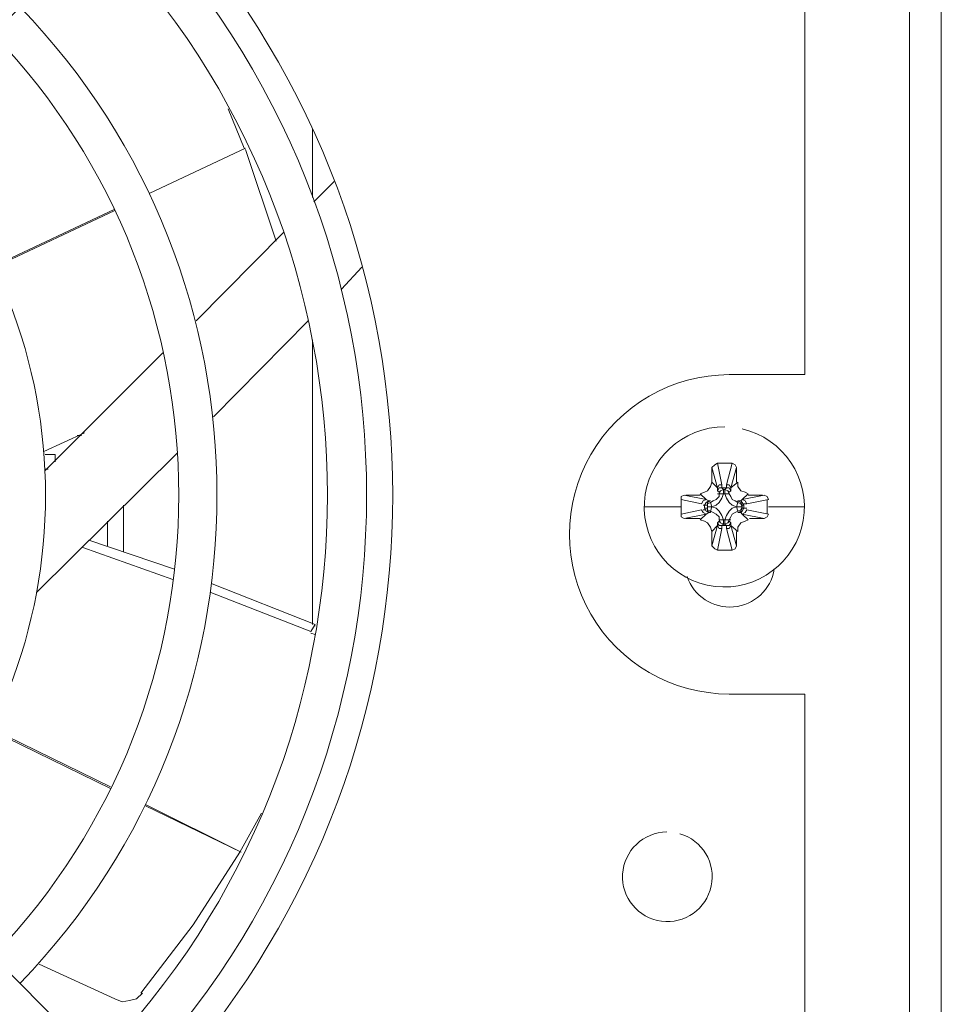
# Model space of a CAD drawing. Units: millimetres. Extents: x 24 to 204, y 36 to 83.
# Drawn here: x 195 to 204, y 66 to 75 of the extents above; entities that cross this region are included whole.
import ezdxf

# ---------------------------------------------------------------- set-up
doc = ezdxf.new("R2010")
doc.units = ezdxf.units.MM
doc.header["$MEASUREMENT"] = 0
doc.layers.add('layer 1', color=7, linetype='Continuous')

msp = doc.modelspace()

# ---------------------------------------------------------------- linework, layer by layer
at = {"layer": 'layer 1', "lineweight": 9}
for points in [[(203.6134, 37.1997), (203.6134, 37.1997), (203.6134, 82.3702), (203.6134, 82.3702)], [(203.3109, 37.1997), (203.3109, 37.1997), (203.3109, 82.2602), (203.3109, 82.2602)], [(202.3209, 72.016), (202.3209, 72.016), (202.3209, 81.3389), (202.3209, 81.3389)], [(191.183, 72.2498), (191.183, 72.2498), (196.9719, 78.1213), (196.9719, 78.1213)], [(197.0407, 77.6813), (197.0407, 77.6813), (191.4442, 72.0023), (191.4442, 72.0023)], [(195.8857, 65.2508), (198.935, 68.3799), (198.935, 73.3696), (195.8857, 76.4987)], [(196.3257, 65.3608), (199.1181, 68.5064), (199.1181, 73.2431), (196.3257, 76.3887)], [(195.6244, 65.512), (198.5269, 68.4981), (198.5269, 73.2514), (195.6244, 76.2375)], [(194.8956, 66.2546), (197.3768, 68.8353), (197.3768, 72.9148), (194.8956, 75.4949)], [(194.6481, 66.5158), (196.9763, 68.9552), (196.9763, 72.7943), (194.6481, 75.2337)], [(197.0132, 74.1611), (197.0132, 74.1611), (196.8619, 74.5324), (196.8619, 74.5324)], [(193.7543, 67.4096), (195.593, 69.3539), (195.593, 72.3961), (193.7543, 74.3399)], [(197.6595, 74.3399), (197.6595, 74.3399), (197.6595, 73.6936), (197.6595, 73.6936)], [(196.1194, 73.7349), (196.1194, 73.7349), (197.0269, 74.1611), (197.0269, 74.1611)], [(197.0269, 74.1611), (197.0269, 74.1611), (196.1194, 73.7349), (196.1194, 73.7349)], [(197.3157, 73.2811), (197.3157, 73.2811), (197.0269, 74.1474), (197.0269, 74.1474)], [(193.4931, 67.6709), (195.1855, 69.4716), (195.1855, 72.2784), (193.4931, 74.0786)], [(197.6732, 73.6524), (197.6732, 73.6524), (197.8657, 73.8449), (197.8657, 73.8449)], [(195.7894, 73.5836), (195.7894, 73.5836), (194.6481, 73.0473), (194.6481, 73.0473)], [(195.7894, 73.5699), (195.7894, 73.5699), (194.6481, 73.0336), (194.6481, 73.0336)], [(196.5594, 72.5248), (196.5594, 72.5248), (197.3845, 73.3636), (197.3845, 73.3636)], [(198.127, 73.0336), (198.127, 73.0336), (197.9345, 72.8273), (197.9345, 72.8273)], [(197.6182, 72.5248), (197.6182, 72.5248), (196.7244, 71.6173), (196.7244, 71.6173)], [(197.6595, 72.3461), (197.6595, 72.3461), (197.6595, 69.651), (197.6595, 69.651)], [(195.1294, 71.1085), (195.1294, 71.1085), (196.2432, 72.2223), (196.2432, 72.2223)], [(201.6059, 72.016), (201.6059, 72.016), (202.3209, 72.016), (202.3209, 72.016)], [(195.1156, 71.2873), (195.1156, 71.2873), (195.5006, 71.466), (195.5006, 71.466)], [(195.4319, 71.4385), (195.4319, 71.4385), (195.4731, 71.4385), (195.4731, 71.4385)], [(196.3807, 71.2735), (196.3807, 71.2735), (195.0469, 69.9535), (195.0469, 69.9535)], [(195.1294, 71.2598), (195.1294, 71.2598), (195.2256, 71.2598), (195.2256, 71.2598)], [(195.2256, 71.2598), (195.2256, 71.2598), (195.2256, 71.191), (195.2256, 71.191)], [(201.4409, 71.136), (201.4409, 71.136), (201.4684, 71.1635), (201.4684, 71.1635)], [(201.4684, 71.1635), (201.4684, 71.1635), (201.4959, 71.1773), (201.4959, 71.1773)], [(201.4959, 71.1773), (201.4959, 71.1773), (201.6334, 71.1773), (201.6334, 71.1773)], [(201.5371, 70.971), (201.5371, 70.971), (201.4959, 71.1773), (201.4959, 71.1773)], [(201.6334, 71.1773), (201.6334, 71.1773), (201.5784, 70.971), (201.5784, 70.971)], [(201.6334, 71.1773), (201.6334, 71.1773), (201.6609, 71.1635), (201.6609, 71.1635)], [(201.6609, 71.1635), (201.6609, 71.1635), (201.6746, 71.136), (201.6746, 71.136)], [(195.1569, 71.1223), (195.1569, 71.1223), (195.1294, 71.1223), (195.1294, 71.1223)], [(201.4409, 70.9985), (201.4409, 70.9985), (201.4409, 71.136), (201.4409, 71.136)], [(201.4959, 70.9435), (201.4959, 70.9435), (201.4409, 71.136), (201.4409, 71.136)], [(201.6746, 71.136), (201.6746, 71.136), (201.6196, 70.9435), (201.6196, 70.9435)], [(201.6746, 70.9985), (201.6746, 70.9985), (201.6746, 71.136), (201.6746, 71.136)], [(201.4409, 70.9985), (201.4409, 70.9985), (201.4271, 70.9573), (201.4271, 70.9573)], [(201.4959, 70.9435), (201.4959, 70.9435), (201.4409, 70.9985), (201.4409, 70.9985)], [(201.5096, 70.971), (201.5096, 70.971), (201.4959, 70.9435), (201.4959, 70.9435)], [(201.5371, 70.971), (201.5371, 70.971), (201.5096, 70.971), (201.5096, 70.971)], [(201.5371, 70.9435), (201.5371, 70.9435), (201.5371, 70.971), (201.5371, 70.971)], [(201.5784, 70.971), (201.5784, 70.971), (201.5784, 70.9435), (201.5784, 70.9435)], [(201.6059, 70.971), (201.6059, 70.971), (201.5784, 70.971), (201.5784, 70.971)], [(201.6196, 70.9435), (201.6196, 70.9435), (201.6059, 70.971), (201.6059, 70.971)], [(201.6196, 70.9435), (201.6196, 70.9435), (201.6884, 70.9985), (201.6884, 70.9985)], [(201.6884, 70.9985), (201.6884, 70.9985), (201.6884, 70.9573), (201.6884, 70.9573)], [(201.1521, 70.861), (201.1521, 70.861), (201.1796, 70.8747), (201.1796, 70.8747)], [(201.1796, 70.8747), (201.1796, 70.8747), (201.3859, 70.8335), (201.3859, 70.8335)], [(201.3309, 70.8747), (201.3309, 70.8747), (201.1934, 70.8747), (201.1934, 70.8747)], [(201.3721, 70.9022), (201.3721, 70.9022), (201.3309, 70.8885), (201.3309, 70.8885)], [(201.3309, 70.8885), (201.3309, 70.8885), (201.3859, 70.8335), (201.3859, 70.8335)], [(201.3996, 70.916), (201.3996, 70.916), (201.3721, 70.9022), (201.3721, 70.9022)], [(201.4271, 70.9573), (201.4271, 70.9573), (201.3996, 70.916), (201.3996, 70.916)], [(201.4959, 70.916), (201.4959, 70.916), (201.4959, 70.9435), (201.4959, 70.9435)], [(201.5096, 70.9435), (201.5096, 70.9435), (201.4959, 70.916), (201.4959, 70.916)], [(201.4959, 70.916), (201.4959, 70.916), (201.5096, 70.9022), (201.5096, 70.9022)], [(201.5096, 70.8885), (201.5096, 70.8885), (201.4959, 70.8885), (201.4959, 70.8885)], [(201.5371, 70.9435), (201.5371, 70.9435), (201.5096, 70.9435), (201.5096, 70.9435)], [(201.5096, 70.8885), (201.5096, 70.8885), (201.5234, 70.916), (201.5234, 70.916)], [(201.5096, 70.9022), (201.5096, 70.9022), (201.5234, 70.916), (201.5234, 70.916)], [(201.5509, 70.8885), (201.5509, 70.8885), (201.5096, 70.8885), (201.5096, 70.8885)], [(201.5096, 70.861), (201.5096, 70.861), (201.5096, 70.8885), (201.5096, 70.8885)], [(201.5234, 70.916), (201.5234, 70.916), (201.5509, 70.9297), (201.5509, 70.9297)], [(201.5234, 70.916), (201.5234, 70.916), (201.5509, 70.9297), (201.5509, 70.9297)], [(201.5784, 70.9435), (201.5784, 70.9435), (201.5371, 70.9435), (201.5371, 70.9435)], [(201.5509, 70.9297), (201.5509, 70.9297), (201.5371, 70.9435), (201.5371, 70.9435)], [(201.5371, 70.8472), (201.5371, 70.8472), (201.5509, 70.8885), (201.5509, 70.8885)], [(201.5509, 70.9297), (201.5509, 70.9297), (201.5646, 70.9297), (201.5646, 70.9297)], [(201.5509, 70.8885), (201.5509, 70.8885), (201.5509, 70.9297), (201.5509, 70.9297)], [(201.5509, 70.9297), (201.5509, 70.9297), (201.5646, 70.9297), (201.5646, 70.9297)], [(201.5646, 70.8885), (201.5646, 70.8885), (201.5509, 70.8885), (201.5509, 70.8885)], [(201.5646, 70.9297), (201.5646, 70.9297), (201.5784, 70.9435), (201.5784, 70.9435)], [(201.5921, 70.916), (201.5921, 70.916), (201.5646, 70.9297), (201.5646, 70.9297)], [(201.5646, 70.9297), (201.5646, 70.9297), (201.5921, 70.916), (201.5921, 70.916)], [(201.5646, 70.9297), (201.5646, 70.9297), (201.5646, 70.8885), (201.5646, 70.8885)], [(201.6059, 70.8885), (201.6059, 70.8885), (201.5646, 70.8885), (201.5646, 70.8885)], [(201.5646, 70.8885), (201.5646, 70.8885), (201.5784, 70.8472), (201.5784, 70.8472)], [(201.5784, 70.9435), (201.5784, 70.9435), (201.6059, 70.9435), (201.6059, 70.9435)], [(201.6059, 70.9022), (201.6059, 70.9022), (201.5921, 70.916), (201.5921, 70.916)], [(201.5921, 70.916), (201.5921, 70.916), (201.6059, 70.8885), (201.6059, 70.8885)], [(201.6059, 70.9435), (201.6059, 70.9435), (201.6196, 70.916), (201.6196, 70.916)], [(201.6196, 70.916), (201.6196, 70.916), (201.6059, 70.9022), (201.6059, 70.9022)], [(201.6196, 70.861), (201.6196, 70.861), (201.6059, 70.8885), (201.6059, 70.8885)], [(201.6196, 70.916), (201.6196, 70.916), (201.6196, 70.9435), (201.6196, 70.9435)], [(201.6884, 70.9573), (201.6884, 70.9573), (201.7159, 70.916), (201.7159, 70.916)], [(201.7159, 70.916), (201.7159, 70.916), (201.7571, 70.9022), (201.7571, 70.9022)], [(201.7846, 70.8885), (201.7846, 70.8885), (201.7296, 70.8335), (201.7296, 70.8335)], [(201.7296, 70.8335), (201.7296, 70.8335), (201.9359, 70.8747), (201.9359, 70.8747)], [(201.7571, 70.9022), (201.7571, 70.9022), (201.7846, 70.8885), (201.7846, 70.8885)], [(201.9221, 70.8747), (201.9221, 70.8747), (201.7846, 70.8747), (201.7846, 70.8747)], [(201.9359, 70.8747), (201.9359, 70.8747), (201.9634, 70.861), (201.9634, 70.861)], [(201.1521, 70.8335), (201.1521, 70.8335), (201.1521, 70.861), (201.1521, 70.861)], [(201.3446, 70.7922), (201.3446, 70.7922), (201.1521, 70.8335), (201.1521, 70.8335)], [(201.1521, 70.8335), (201.1521, 70.8335), (201.1521, 70.7647), (201.1521, 70.7647)], [(201.3584, 70.8197), (201.3584, 70.8197), (201.3446, 70.7922), (201.3446, 70.7922)], [(201.3859, 70.8335), (201.3859, 70.8335), (201.3584, 70.8197), (201.3584, 70.8197)], [(201.3721, 70.7785), (201.3721, 70.7785), (201.3859, 70.806), (201.3859, 70.806)], [(201.3859, 70.8335), (201.3859, 70.8335), (201.4134, 70.8197), (201.4134, 70.8197)], [(201.3859, 70.806), (201.3859, 70.806), (201.4134, 70.8197), (201.4134, 70.8197)], [(201.4271, 70.8197), (201.4271, 70.8197), (201.3996, 70.806), (201.3996, 70.806)], [(201.3996, 70.806), (201.3996, 70.806), (201.3996, 70.7785), (201.3996, 70.7785)], [(201.4271, 70.806), (201.4271, 70.806), (201.3996, 70.7922), (201.3996, 70.7922)], [(201.3996, 70.7922), (201.3996, 70.7922), (201.3996, 70.7647), (201.3996, 70.7647)], [(201.4134, 70.8197), (201.4134, 70.8197), (201.4271, 70.8197), (201.4271, 70.8197)], [(201.4271, 70.806), (201.4271, 70.806), (201.4546, 70.8197), (201.4546, 70.8197)], [(201.4409, 70.7647), (201.4409, 70.7647), (201.4271, 70.806), (201.4271, 70.806)], [(201.4546, 70.8197), (201.4546, 70.8197), (201.4821, 70.8335), (201.4821, 70.8335)], [(201.4821, 70.8335), (201.4821, 70.8335), (201.5096, 70.861), (201.5096, 70.861)], [(201.4821, 70.7785), (201.4821, 70.7785), (201.5096, 70.806), (201.5096, 70.806)], [(201.5096, 70.806), (201.5096, 70.806), (201.5371, 70.8472), (201.5371, 70.8472)], [(201.5784, 70.8472), (201.5784, 70.8472), (201.6059, 70.806), (201.6059, 70.806)], [(201.6059, 70.806), (201.6059, 70.806), (201.6334, 70.7785), (201.6334, 70.7785)], [(201.6334, 70.8335), (201.6334, 70.8335), (201.6196, 70.861), (201.6196, 70.861)], [(201.6609, 70.8197), (201.6609, 70.8197), (201.6334, 70.8335), (201.6334, 70.8335)], [(201.6884, 70.806), (201.6884, 70.806), (201.6609, 70.8197), (201.6609, 70.8197)], [(201.6746, 70.7647), (201.6746, 70.7647), (201.6884, 70.806), (201.6884, 70.806)], [(201.6884, 70.806), (201.6884, 70.806), (201.6884, 70.8197), (201.6884, 70.8197)], [(201.7159, 70.8197), (201.7159, 70.8197), (201.6884, 70.8197), (201.6884, 70.8197)], [(201.6884, 70.8197), (201.6884, 70.8197), (201.7159, 70.806), (201.7159, 70.806)], [(201.7159, 70.7922), (201.7159, 70.7922), (201.6884, 70.806), (201.6884, 70.806)], [(201.7296, 70.8335), (201.7296, 70.8335), (201.7159, 70.8197), (201.7159, 70.8197)], [(201.7296, 70.806), (201.7296, 70.806), (201.7159, 70.8197), (201.7159, 70.8197)], [(201.7159, 70.806), (201.7159, 70.806), (201.7296, 70.7785), (201.7296, 70.7785)], [(201.7296, 70.7647), (201.7296, 70.7647), (201.7159, 70.7922), (201.7159, 70.7922)], [(201.7571, 70.8197), (201.7571, 70.8197), (201.7296, 70.8335), (201.7296, 70.8335)], [(201.7434, 70.7785), (201.7434, 70.7785), (201.7296, 70.806), (201.7296, 70.806)], [(201.7434, 70.7922), (201.7434, 70.7922), (201.7709, 70.7922), (201.7709, 70.7922)], [(201.7709, 70.7922), (201.7709, 70.7922), (201.7571, 70.8197), (201.7571, 70.8197)], [(201.9771, 70.8335), (201.9771, 70.8335), (201.7709, 70.7922), (201.7709, 70.7922)], [(201.9634, 70.861), (201.9634, 70.861), (201.9771, 70.8335), (201.9771, 70.8335)], [(201.9634, 70.7647), (201.9634, 70.7647), (201.9634, 70.8335), (201.9634, 70.8335)], [(195.8719, 70.7785), (195.8719, 70.7785), (195.8719, 70.3385), (195.8719, 70.3385)], [(200.8083, 70.7647), (200.8083, 70.7647), (201.1521, 70.7647), (201.1521, 70.7647)], [(201.1521, 70.7647), (201.1521, 70.7647), (201.1521, 70.696), (201.1521, 70.696)], [(201.3446, 70.7372), (201.3446, 70.7372), (201.1521, 70.696), (201.1521, 70.696)], [(201.1521, 70.696), (201.1521, 70.696), (201.1521, 70.6685), (201.1521, 70.6685)], [(201.1796, 70.6547), (201.1796, 70.6547), (201.3859, 70.696), (201.3859, 70.696)], [(201.3859, 70.696), (201.3859, 70.696), (201.3309, 70.641), (201.3309, 70.641)], [(201.3584, 70.7097), (201.3584, 70.7097), (201.3446, 70.7372), (201.3446, 70.7372)], [(201.3584, 70.7785), (201.3584, 70.7785), (201.3859, 70.7785), (201.3859, 70.7785)], [(201.3859, 70.7372), (201.3859, 70.7372), (201.3584, 70.7372), (201.3584, 70.7372)], [(201.3859, 70.696), (201.3859, 70.696), (201.3584, 70.7097), (201.3584, 70.7097)], [(201.3996, 70.7785), (201.3996, 70.7785), (201.3721, 70.7785), (201.3721, 70.7785)], [(201.3721, 70.7785), (201.3721, 70.7785), (201.3721, 70.751), (201.3721, 70.751)], [(201.3721, 70.751), (201.3721, 70.751), (201.3859, 70.7235), (201.3859, 70.7235)], [(201.3996, 70.751), (201.3996, 70.751), (201.3721, 70.751), (201.3721, 70.751)], [(201.3859, 70.7235), (201.3859, 70.7235), (201.4134, 70.7097), (201.4134, 70.7097)], [(201.4134, 70.7097), (201.4134, 70.7097), (201.3859, 70.696), (201.3859, 70.696)], [(201.3996, 70.751), (201.3996, 70.751), (201.3996, 70.7785), (201.3996, 70.7785)], [(201.3996, 70.7785), (201.3996, 70.7785), (201.3996, 70.7647), (201.3996, 70.7647)], [(201.4409, 70.7647), (201.4409, 70.7647), (201.3996, 70.7647), (201.3996, 70.7647)], [(201.3996, 70.7647), (201.3996, 70.7647), (201.3996, 70.751), (201.3996, 70.751)], [(201.3996, 70.7647), (201.3996, 70.7647), (201.4409, 70.7647), (201.4409, 70.7647)], [(201.3996, 70.7647), (201.3996, 70.7647), (201.3996, 70.7372), (201.3996, 70.7372)], [(201.3996, 70.7235), (201.3996, 70.7235), (201.3996, 70.751), (201.3996, 70.751)], [(201.3996, 70.7372), (201.3996, 70.7372), (201.4271, 70.7235), (201.4271, 70.7235)], [(201.4271, 70.7097), (201.4271, 70.7097), (201.3996, 70.7235), (201.3996, 70.7235)], [(201.4134, 70.7097), (201.4134, 70.7097), (201.4271, 70.7097), (201.4271, 70.7097)], [(201.4271, 70.7235), (201.4271, 70.7235), (201.4409, 70.7647), (201.4409, 70.7647)], [(201.4271, 70.7097), (201.4271, 70.7097), (201.4271, 70.7235), (201.4271, 70.7235)], [(201.4271, 70.7235), (201.4271, 70.7235), (201.4546, 70.7097), (201.4546, 70.7097)], [(201.4409, 70.7647), (201.4409, 70.7647), (201.4821, 70.7785), (201.4821, 70.7785)], [(201.4821, 70.751), (201.4821, 70.751), (201.4409, 70.7647), (201.4409, 70.7647)], [(201.4546, 70.7097), (201.4546, 70.7097), (201.4821, 70.696), (201.4821, 70.696)], [(201.5096, 70.7235), (201.5096, 70.7235), (201.4821, 70.751), (201.4821, 70.751)], [(201.4821, 70.696), (201.4821, 70.696), (201.5096, 70.6685), (201.5096, 70.6685)], [(201.5371, 70.6822), (201.5371, 70.6822), (201.5096, 70.7235), (201.5096, 70.7235)], [(201.6059, 70.7235), (201.6059, 70.7235), (201.5784, 70.6822), (201.5784, 70.6822)], [(201.6334, 70.751), (201.6334, 70.751), (201.6059, 70.7235), (201.6059, 70.7235)], [(201.6196, 70.6685), (201.6196, 70.6685), (201.6334, 70.696), (201.6334, 70.696)], [(201.6334, 70.7785), (201.6334, 70.7785), (201.6746, 70.7647), (201.6746, 70.7647)], [(201.6746, 70.7647), (201.6746, 70.7647), (201.6334, 70.751), (201.6334, 70.751)], [(201.6334, 70.696), (201.6334, 70.696), (201.6609, 70.7097), (201.6609, 70.7097)], [(201.6609, 70.7097), (201.6609, 70.7097), (201.6884, 70.7235), (201.6884, 70.7235)], [(201.7296, 70.7647), (201.7296, 70.7647), (201.6746, 70.7647), (201.6746, 70.7647)], [(201.6884, 70.7235), (201.6884, 70.7235), (201.6746, 70.7647), (201.6746, 70.7647)], [(201.6746, 70.7647), (201.6746, 70.7647), (201.7296, 70.7647), (201.7296, 70.7647)], [(201.6884, 70.7235), (201.6884, 70.7235), (201.7159, 70.7372), (201.7159, 70.7372)], [(201.6884, 70.7097), (201.6884, 70.7097), (201.7159, 70.7235), (201.7159, 70.7235)], [(201.7159, 70.7097), (201.7159, 70.7097), (201.6884, 70.7097), (201.6884, 70.7097)], [(201.7159, 70.7372), (201.7159, 70.7372), (201.7296, 70.7647), (201.7296, 70.7647)], [(201.7159, 70.7235), (201.7159, 70.7235), (201.7296, 70.751), (201.7296, 70.751)], [(201.7296, 70.7235), (201.7296, 70.7235), (201.7159, 70.7097), (201.7159, 70.7097)], [(201.7296, 70.696), (201.7296, 70.696), (201.7159, 70.7097), (201.7159, 70.7097)], [(201.7296, 70.751), (201.7296, 70.751), (201.7296, 70.7785), (201.7296, 70.7785)], [(201.7296, 70.7785), (201.7296, 70.7785), (201.7296, 70.7647), (201.7296, 70.7647)], [(201.7296, 70.7785), (201.7296, 70.7785), (201.7434, 70.7785), (201.7434, 70.7785)], [(201.7296, 70.7647), (201.7296, 70.7647), (201.7296, 70.751), (201.7296, 70.751)], [(201.7434, 70.751), (201.7434, 70.751), (201.7296, 70.7235), (201.7296, 70.7235)], [(201.7296, 70.751), (201.7296, 70.751), (201.7434, 70.751), (201.7434, 70.751)], [(201.7571, 70.7097), (201.7571, 70.7097), (201.7296, 70.696), (201.7296, 70.696)], [(201.7846, 70.641), (201.7846, 70.641), (201.7296, 70.696), (201.7296, 70.696)], [(201.7296, 70.696), (201.7296, 70.696), (201.9359, 70.6547), (201.9359, 70.6547)], [(201.7434, 70.751), (201.7434, 70.751), (201.7434, 70.7785), (201.7434, 70.7785)], [(201.7709, 70.751), (201.7709, 70.751), (201.7434, 70.751), (201.7434, 70.751)], [(201.7709, 70.7372), (201.7709, 70.7372), (201.7571, 70.7097), (201.7571, 70.7097)], [(201.9771, 70.696), (201.9771, 70.696), (201.7709, 70.7372), (201.7709, 70.7372)], [(201.9634, 70.696), (201.9634, 70.696), (201.9634, 70.7647), (201.9634, 70.7647)], [(201.9634, 70.6685), (201.9634, 70.6685), (201.9771, 70.696), (201.9771, 70.696)], [(202.3209, 70.7647), (202.3209, 70.7647), (201.9771, 70.7647), (201.9771, 70.7647)], [(195.7206, 70.3935), (195.7206, 70.3935), (195.7206, 70.6272), (195.7206, 70.6272)], [(201.1521, 70.6685), (201.1521, 70.6685), (201.1796, 70.6547), (201.1796, 70.6547)], [(201.1934, 70.6547), (201.1934, 70.6547), (201.3309, 70.6547), (201.3309, 70.6547)], [(201.3309, 70.641), (201.3309, 70.641), (201.3721, 70.6272), (201.3721, 70.6272)], [(201.3721, 70.6272), (201.3721, 70.6272), (201.3996, 70.6135), (201.3996, 70.6135)], [(201.3996, 70.6135), (201.3996, 70.6135), (201.4271, 70.5722), (201.4271, 70.5722)], [(201.4959, 70.6135), (201.4959, 70.6135), (201.5096, 70.6272), (201.5096, 70.6272)], [(201.4959, 70.586), (201.4959, 70.586), (201.4959, 70.6135), (201.4959, 70.6135)], [(201.5096, 70.586), (201.5096, 70.586), (201.4959, 70.6135), (201.4959, 70.6135)], [(201.5096, 70.6685), (201.5096, 70.6685), (201.5096, 70.641), (201.5096, 70.641)], [(201.5234, 70.6135), (201.5234, 70.6135), (201.5096, 70.641), (201.5096, 70.641)], [(201.5096, 70.641), (201.5096, 70.641), (201.5509, 70.641), (201.5509, 70.641)], [(201.5096, 70.6272), (201.5096, 70.6272), (201.5234, 70.6135), (201.5234, 70.6135)], [(201.5234, 70.6135), (201.5234, 70.6135), (201.5509, 70.5997), (201.5509, 70.5997)], [(201.5509, 70.5997), (201.5509, 70.5997), (201.5234, 70.6135), (201.5234, 70.6135)], [(201.5509, 70.641), (201.5509, 70.641), (201.5371, 70.6822), (201.5371, 70.6822)], [(201.5371, 70.586), (201.5371, 70.586), (201.5509, 70.5997), (201.5509, 70.5997)], [(201.5509, 70.641), (201.5509, 70.641), (201.5646, 70.641), (201.5646, 70.641)], [(201.5509, 70.5997), (201.5509, 70.5997), (201.5509, 70.641), (201.5509, 70.641)], [(201.5509, 70.5997), (201.5509, 70.5997), (201.5646, 70.5997), (201.5646, 70.5997)], [(201.5646, 70.5997), (201.5646, 70.5997), (201.5509, 70.5997), (201.5509, 70.5997)], [(201.5784, 70.6822), (201.5784, 70.6822), (201.5646, 70.641), (201.5646, 70.641)], [(201.5646, 70.641), (201.5646, 70.641), (201.5646, 70.5997), (201.5646, 70.5997)], [(201.5646, 70.641), (201.5646, 70.641), (201.6059, 70.641), (201.6059, 70.641)], [(201.5646, 70.5997), (201.5646, 70.5997), (201.5921, 70.6135), (201.5921, 70.6135)], [(201.5646, 70.5997), (201.5646, 70.5997), (201.5921, 70.6135), (201.5921, 70.6135)], [(201.5784, 70.586), (201.5784, 70.586), (201.5646, 70.5997), (201.5646, 70.5997)], [(201.5921, 70.6135), (201.5921, 70.6135), (201.6059, 70.641), (201.6059, 70.641)], [(201.5921, 70.6135), (201.5921, 70.6135), (201.6059, 70.6272), (201.6059, 70.6272)], [(201.6059, 70.641), (201.6059, 70.641), (201.6196, 70.6685), (201.6196, 70.6685)], [(201.6059, 70.641), (201.6059, 70.641), (201.6196, 70.641), (201.6196, 70.641)], [(201.6059, 70.6272), (201.6059, 70.6272), (201.6196, 70.6135), (201.6196, 70.6135)], [(201.6196, 70.6135), (201.6196, 70.6135), (201.6059, 70.586), (201.6059, 70.586)], [(201.6196, 70.6135), (201.6196, 70.6135), (201.6196, 70.586), (201.6196, 70.586)], [(201.6884, 70.5722), (201.6884, 70.5722), (201.7159, 70.6135), (201.7159, 70.6135)], [(201.7159, 70.6135), (201.7159, 70.6135), (201.7571, 70.6272), (201.7571, 70.6272)], [(201.7571, 70.6272), (201.7571, 70.6272), (201.7846, 70.641), (201.7846, 70.641)], [(201.7984, 70.6547), (201.7984, 70.6547), (201.9359, 70.6547), (201.9359, 70.6547)], [(201.9359, 70.6547), (201.9359, 70.6547), (201.9634, 70.6685), (201.9634, 70.6685)], [(201.4271, 70.5722), (201.4271, 70.5722), (201.4409, 70.531), (201.4409, 70.531)], [(201.4409, 70.531), (201.4409, 70.531), (201.4959, 70.586), (201.4959, 70.586)], [(201.4959, 70.586), (201.4959, 70.586), (201.4409, 70.3935), (201.4409, 70.3935)], [(201.4409, 70.531), (201.4409, 70.531), (201.4409, 70.3935), (201.4409, 70.3935)], [(201.5096, 70.5585), (201.5096, 70.5585), (201.4959, 70.586), (201.4959, 70.586)], [(201.4959, 70.3522), (201.4959, 70.3522), (201.5371, 70.5585), (201.5371, 70.5585)], [(201.5371, 70.586), (201.5371, 70.586), (201.5096, 70.586), (201.5096, 70.586)], [(201.5371, 70.5585), (201.5371, 70.5585), (201.5096, 70.5585), (201.5096, 70.5585)], [(201.5784, 70.586), (201.5784, 70.586), (201.5371, 70.586), (201.5371, 70.586)], [(201.5371, 70.5585), (201.5371, 70.5585), (201.5371, 70.586), (201.5371, 70.586)], [(201.5784, 70.5585), (201.5784, 70.5585), (201.5784, 70.586), (201.5784, 70.586)], [(201.6059, 70.586), (201.6059, 70.586), (201.5784, 70.586), (201.5784, 70.586)], [(201.6059, 70.5585), (201.6059, 70.5585), (201.5784, 70.5585), (201.5784, 70.5585)], [(201.5784, 70.5585), (201.5784, 70.5585), (201.6334, 70.3522), (201.6334, 70.3522)], [(201.6196, 70.586), (201.6196, 70.586), (201.6059, 70.5585), (201.6059, 70.5585)], [(201.6746, 70.3935), (201.6746, 70.3935), (201.6196, 70.586), (201.6196, 70.586)], [(201.6196, 70.586), (201.6196, 70.586), (201.6884, 70.531), (201.6884, 70.531)], [(201.6746, 70.3935), (201.6746, 70.3935), (201.6746, 70.531), (201.6746, 70.531)], [(201.6884, 70.531), (201.6884, 70.531), (201.6884, 70.5722), (201.6884, 70.5722)], [(196.3532, 70.1735), (196.3532, 70.1735), (195.5419, 70.4485), (195.5419, 70.4485)], [(196.3394, 70.0772), (196.3394, 70.0772), (195.4869, 70.3797), (195.4869, 70.3797)], [(201.4409, 70.3935), (201.4409, 70.3935), (201.4684, 70.366), (201.4684, 70.366)], [(201.4684, 70.366), (201.4684, 70.366), (201.4959, 70.3522), (201.4959, 70.3522)], [(201.4959, 70.3522), (201.4959, 70.3522), (201.6334, 70.3522), (201.6334, 70.3522)], [(201.6334, 70.3522), (201.6334, 70.3522), (201.6609, 70.366), (201.6609, 70.366)], [(201.6609, 70.366), (201.6609, 70.366), (201.6746, 70.3935), (201.6746, 70.3935)], [(196.7107, 70.036), (196.7107, 70.036), (197.687, 69.651), (197.687, 69.651)], [(197.6457, 69.5822), (197.6457, 69.5822), (196.6969, 69.9535), (196.6969, 69.9535)], [(197.0407, 64.0682), (197.0407, 64.0682), (191.4442, 69.7472), (191.4442, 69.7472)], [(197.687, 69.651), (197.687, 69.651), (197.6457, 69.5822), (197.6457, 69.5822)], [(197.687, 69.6372), (197.687, 69.6372), (197.6732, 69.6372), (197.6732, 69.6372)], [(191.183, 69.4859), (191.183, 69.4859), (196.9719, 63.6282), (196.9719, 63.6282)], [(197.687, 69.5547), (197.687, 69.5547), (197.6457, 69.5684), (197.6457, 69.5684)], [(202.3209, 68.9909), (202.3209, 68.9909), (201.6059, 68.9909), (201.6059, 68.9909)], [(202.3209, 37.4197), (202.3209, 37.4197), (202.3209, 68.9909), (202.3209, 68.9909)], [(195.7481, 68.1109), (195.7481, 68.1109), (194.6206, 68.6609), (194.6206, 68.6609)], [(195.7481, 68.0971), (195.7481, 68.0971), (194.6206, 68.6472), (194.6206, 68.6472)], [(196.0782, 67.9459), (196.0782, 67.9459), (196.9857, 67.4921), (196.9857, 67.4921)], [(196.9857, 67.4921), (196.9857, 67.4921), (196.0782, 67.9321), (196.0782, 67.9321)], [(196.9719, 67.4921), (196.9719, 67.4921), (197.1782, 67.8634), (197.1782, 67.8634)], [(196.5319, 66.8046), (196.5319, 66.8046), (196.9719, 67.4921), (196.9719, 67.4921)], [(196.0369, 66.1583), (196.0369, 66.1583), (196.5319, 66.8046), (196.5319, 66.8046)], [(195.0744, 66.4333), (195.0744, 66.4333), (195.7894, 66.1033), (195.7894, 66.1033)], [(195.9957, 66.1033), (195.9957, 66.1033), (196.0507, 66.1583), (196.0507, 66.1583)], [(195.7894, 66.1033), (195.7894, 66.1033), (195.8582, 66.0758), (195.8582, 66.0758)], [(195.8582, 66.0758), (195.8582, 66.0758), (195.9269, 66.0896), (195.9269, 66.0896)], [(195.9269, 66.0896), (195.9269, 66.0896), (195.9957, 66.1033), (195.9957, 66.1033)]]:
    msp.add_open_spline(points, degree=3, dxfattribs=at)
for points, knots in [([(201.6059, 72.016), (201.0652, 72.016), (200.5658, 71.7278), (200.2957, 71.2598), (200.0257, 70.7917), (200.0257, 70.2153), (200.2957, 69.7472), (200.5658, 69.2791), (201.0652, 68.9909), (201.6059, 68.9909)], [0, 0, 0, 0, 0.333333, 0.333333, 0.333333, 0.666667, 0.666667, 0.666667, 1, 1, 1, 1]), ([(201.5646, 71.521), (201.162, 71.5238), (200.8276, 71.2114), (200.8028, 70.8098), (200.7781, 70.4083), (201.0718, 70.0574), (201.4717, 70.0107), (201.8715, 69.9645), (202.2378, 70.2384), (202.306, 70.6349), (202.3742, 71.0315), (202.1207, 71.4121), (201.728, 71.5018)], [0, 0, 0, 0, 0.25, 0.25, 0.25, 0.5, 0.5, 0.5, 0.75, 0.75, 0.75, 1, 1, 1, 1]), ([(201.2071, 70.1047), (201.2698, 69.9188), (201.4508, 69.8), (201.6466, 69.8165), (201.8418, 69.8325), (202.0008, 69.9799), (202.0321, 70.1735)], [0, 0, 0, 0, 0.5, 0.5, 0.5, 1, 1, 1, 1]), ([(201.0146, 67.6846), (200.7918, 67.6819), (200.6098, 67.5075), (200.596, 67.2859), (200.5828, 67.0637), (200.7429, 66.8689), (200.9634, 66.8392), (201.184, 66.8101), (201.3897, 66.9553), (201.4354, 67.1731), (201.481, 67.3909), (201.3512, 67.6065), (201.1373, 67.6681)], [0, 0, 0, 0, 0.25, 0.25, 0.25, 0.5, 0.5, 0.5, 0.75, 0.75, 0.75, 1, 1, 1, 1])]:
    msp.add_open_spline(points, degree=3, knots=knots, dxfattribs=at)

doc.saveas('drawing.dxf')
